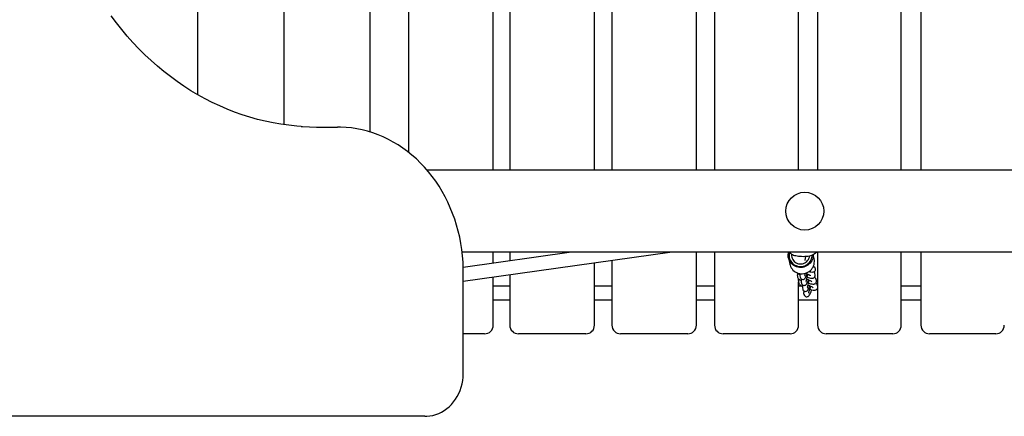
# Model space of a CAD drawing. Units: millimetres. Extents: x 1883 to 2022, y 2129 to 2295.
# Drawn here: x 1929 to 1940, y 2191 to 2196 of the extents above; entities that cross this region are included whole.
import ezdxf

# ---------------------------------------------------------------- set-up
doc = ezdxf.new("R2010")
doc.units = ezdxf.units.MM
doc.layers.add('COTAS', color=7, linetype='Continuous')

msp = doc.modelspace()

# ---------------------------------------------------------------- linework, layer by layer
at = {"layer": 'COTAS', "color": 7}
for p, q in [((1934.399, 2193.953), (1934.399, 2202.153)), ((1934.592, 2202.153), (1934.592, 2193.953)), ((1935.575, 2193.953), (1935.575, 2202.153)), ((1935.778, 2202.153), (1935.778, 2193.953)), ((1936.758, 2193.953), (1936.758, 2202.153)), ((1936.969, 2202.153), (1936.969, 2193.953)), ((1937.946, 2193.953), (1937.946, 2202.153)), ((1938.166, 2202.153), (1938.166, 2193.953)), ((1939.138, 2193.953), (1939.138, 2202.153)), ((1939.366, 2202.153), (1939.366, 2193.953)), ((1933.414, 2202.027), (1933.414, 2194.163)), ((1932.967, 2201.792), (1932.967, 2194.398)), ((1931.967, 2201.708), (1931.967, 2194.483)), ((1930.967, 2201.36), (1930.967, 2194.83)), ((1930.023, 2195.665), (1929.963, 2195.745)), ((1930.085, 2195.586), (1930.023, 2195.665)), ((1930.15, 2195.509), (1930.085, 2195.586)), ((1930.216, 2195.435), (1930.15, 2195.509)), ((1930.284, 2195.363), (1930.216, 2195.435)), ((1930.354, 2195.294), (1930.284, 2195.363)), ((1930.426, 2195.226), (1930.354, 2195.294)), ((1930.499, 2195.162), (1930.426, 2195.226)), ((1930.574, 2195.1), (1930.499, 2195.162)), ((1930.65, 2195.04), (1930.574, 2195.1)), ((1930.728, 2194.983), (1930.65, 2195.04)), ((1930.807, 2194.929), (1930.728, 2194.983)), ((1930.888, 2194.877), (1930.807, 2194.929)), ((1930.97, 2194.829), (1930.888, 2194.877)), ((1931.053, 2194.783), (1930.97, 2194.829)), ((1931.137, 2194.74), (1931.053, 2194.783)), ((1931.223, 2194.7), (1931.137, 2194.74)), ((1931.309, 2194.663), (1931.223, 2194.7)), ((1931.396, 2194.628), (1931.309, 2194.663)), ((1931.484, 2194.597), (1931.396, 2194.628)), ((1931.573, 2194.569), (1931.484, 2194.597)), ((1931.662, 2194.544), (1931.573, 2194.569)), ((1931.752, 2194.522), (1931.662, 2194.544)), ((1931.843, 2194.503), (1931.752, 2194.522)), ((1931.934, 2194.487), (1931.843, 2194.503)), ((1932.025, 2194.475), (1931.934, 2194.487)), ((1932.117, 2194.465), (1932.025, 2194.475)), ((1932.171, 2194.461), (1932.117, 2194.465)), ((1932.17, 2194.461), (1932.184, 2194.46)), ((1932.184, 2194.46), (1932.266, 2194.456)), ((1932.266, 2194.456), (1932.348, 2194.455)), ((1932.348, 2194.455), (1932.59, 2194.455)), ((1932.627, 2194.455), (1932.59, 2194.455)), ((1932.691, 2194.451), (1932.627, 2194.455)), ((1932.754, 2194.445), (1932.691, 2194.451)), ((1932.817, 2194.435), (1932.754, 2194.445)), ((1932.879, 2194.422), (1932.817, 2194.435)), ((1932.941, 2194.406), (1932.879, 2194.422)), ((1933.003, 2194.387), (1932.941, 2194.406)), ((1933.063, 2194.365), (1933.003, 2194.387)), ((1933.123, 2194.34), (1933.063, 2194.365)), ((1933.182, 2194.312), (1933.123, 2194.34)), ((1933.239, 2194.281), (1933.182, 2194.312)), ((1933.296, 2194.247), (1933.239, 2194.281)), ((1933.351, 2194.21), (1933.296, 2194.247)), ((1933.404, 2194.171), (1933.351, 2194.21)), ((1933.456, 2194.129), (1933.404, 2194.171)), ((1933.507, 2194.084), (1933.456, 2194.129)), ((1933.555, 2194.037), (1933.507, 2194.084)), ((1933.602, 2193.988), (1933.555, 2194.037)), ((1933.647, 2193.936), (1933.602, 2193.988)), ((1955.753, 2193.953), (1933.632, 2193.953)), ((1933.69, 2193.882), (1933.647, 2193.936)), ((1933.731, 2193.826), (1933.69, 2193.882)), ((1933.77, 2193.768), (1933.731, 2193.826)), ((1933.806, 2193.708), (1933.77, 2193.768)), ((1933.84, 2193.646), (1933.806, 2193.708)), ((1933.872, 2193.583), (1933.84, 2193.646)), ((1933.901, 2193.518), (1933.872, 2193.583)), ((1933.928, 2193.452), (1933.901, 2193.518)), ((1933.953, 2193.384), (1933.928, 2193.452)), ((1933.974, 2193.316), (1933.953, 2193.384)), ((1933.993, 2193.246), (1933.974, 2193.316)), ((1934.01, 2193.176), (1933.993, 2193.246)), ((1934.024, 2193.104), (1934.01, 2193.176)), ((1934.035, 2193.032), (1934.024, 2193.104)), ((1934.043, 2192.96), (1934.035, 2193.032)), ((1955.347, 2193.003), (1934.038, 2193.003)), ((1934.049, 2192.887), (1934.043, 2192.96)), ((1935.307, 2193.003), (1934.051, 2192.825)), ((1934.052, 2192.664), (1936.449, 2193.003)), ((1934.399, 2192.875), (1934.399, 2193.003)), ((1934.592, 2193.003), (1934.592, 2192.902)), ((1936.758, 2192.153), (1936.758, 2193.003)), ((1936.969, 2193.003), (1936.969, 2192.153)), ((1937.824, 2192.958), (1937.825, 2192.975)), ((1937.826, 2192.941), (1937.824, 2192.958)), ((1937.825, 2192.975), (1937.827, 2192.991)), ((1937.83, 2192.924), (1937.826, 2192.941)), ((1937.827, 2192.991), (1937.829, 2193.003)), ((1937.827, 2192.936), (1937.843, 2192.863)), ((1937.836, 2192.909), (1937.83, 2192.924)), ((1937.836, 2192.99), (1937.834, 2192.973)), ((1937.834, 2192.973), (1937.834, 2192.957)), ((1937.834, 2192.957), (1937.837, 2192.941)), ((1937.835, 2193.003), (1937.839, 2192.999)), ((1937.838, 2193), (1937.836, 2192.99)), ((1937.837, 2192.941), (1937.841, 2192.925)), ((1937.839, 2192.999), (1937.851, 2192.989)), ((1937.841, 2192.925), (1937.847, 2192.91)), ((1937.851, 2192.989), (1937.863, 2192.98)), ((1937.863, 2192.98), (1937.875, 2192.973)), ((1937.864, 2192.979), (1937.864, 2192.973)), ((1937.864, 2192.973), (1937.864, 2192.958)), ((1937.864, 2192.958), (1937.867, 2192.944)), ((1937.867, 2192.944), (1937.871, 2192.93)), ((1937.871, 2192.93), (1937.877, 2192.917)), ((1937.875, 2192.973), (1937.887, 2192.968)), ((1937.877, 2192.917), (1937.885, 2192.905)), ((1937.887, 2192.968), (1937.899, 2192.964)), ((1937.899, 2192.964), (1937.912, 2192.961)), ((1937.912, 2192.961), (1937.928, 2192.958)), ((1937.928, 2192.958), (1937.945, 2192.956)), ((1937.945, 2192.956), (1937.962, 2192.955)), ((1937.962, 2192.955), (1937.98, 2192.954)), ((1937.98, 2192.954), (1937.998, 2192.953)), ((1937.998, 2192.953), (1938.016, 2192.954)), ((1938.016, 2192.954), (1938.033, 2192.954)), ((1938.022, 2192.906), (1938.028, 2192.954)), ((1938.033, 2192.954), (1938.051, 2192.956)), ((1938.05, 2192.904), (1938.059, 2192.916)), ((1938.051, 2192.956), (1938.071, 2192.958)), ((1938.059, 2192.916), (1938.065, 2192.929)), ((1938.065, 2192.929), (1938.07, 2192.942)), ((1938.07, 2192.942), (1938.073, 2192.957)), ((1938.071, 2192.958), (1938.087, 2192.962)), ((1938.073, 2192.957), (1938.073, 2192.959)), ((1938.087, 2192.962), (1938.1, 2192.967)), ((1938.089, 2192.908), (1938.095, 2192.923)), ((1938.095, 2192.923), (1938.1, 2192.939)), ((1938.105, 2192.917), (1938.098, 2192.901)), ((1938.1, 2192.967), (1938.114, 2192.973)), ((1938.1, 2192.939), (1938.103, 2192.955)), ((1938.103, 2192.955), (1938.104, 2192.968)), ((1938.11, 2192.933), (1938.105, 2192.917)), ((1938.113, 2192.95), (1938.11, 2192.933)), ((1938.114, 2192.967), (1938.113, 2192.95)), ((1938.114, 2192.973), (1938.127, 2192.981)), ((1938.114, 2192.972), (1938.114, 2192.967)), ((1938.126, 2192.924), (1938.116, 2192.974)), ((1938.129, 2192.91), (1938.126, 2192.924)), ((1938.127, 2192.981), (1938.141, 2192.992)), ((1938.141, 2192.992), (1938.152, 2193.003)), ((1938.166, 2193.003), (1938.166, 2192.61)), ((1939.138, 2192.153), (1939.138, 2193.003)), ((1939.366, 2193.003), (1939.366, 2192.153)), ((1934.052, 2192.814), (1934.049, 2192.887)), ((1934.052, 2192.775), (1934.052, 2192.814)), ((1935.575, 2192.153), (1935.575, 2192.88)), ((1935.778, 2192.908), (1935.778, 2192.153)), ((1937.844, 2192.894), (1937.836, 2192.909)), ((1937.843, 2192.863), (1937.846, 2192.851)), ((1937.853, 2192.88), (1937.844, 2192.894)), ((1937.846, 2192.851), (1937.852, 2192.836)), ((1937.847, 2192.91), (1937.855, 2192.896)), ((1937.852, 2192.836), (1937.86, 2192.821)), ((1937.865, 2192.867), (1937.853, 2192.88)), ((1937.855, 2192.896), (1937.865, 2192.883)), ((1937.86, 2192.821), (1937.869, 2192.807)), ((1937.865, 2192.883), (1937.876, 2192.871)), ((1937.877, 2192.855), (1937.865, 2192.867)), ((1937.869, 2192.807), (1937.88, 2192.794)), ((1937.876, 2192.871), (1937.889, 2192.86)), ((1937.891, 2192.846), (1937.877, 2192.855)), ((1937.885, 2192.905), (1937.895, 2192.894)), ((1937.889, 2192.86), (1937.903, 2192.852)), ((1937.906, 2192.838), (1937.891, 2192.846)), ((1937.895, 2192.894), (1937.906, 2192.885)), ((1937.903, 2192.852), (1937.918, 2192.845)), ((1937.906, 2192.885), (1937.918, 2192.877)), ((1937.922, 2192.831), (1937.906, 2192.838)), ((1937.918, 2192.877), (1937.931, 2192.871)), ((1937.918, 2192.845), (1937.934, 2192.84)), ((1937.938, 2192.827), (1937.922, 2192.831)), ((1937.931, 2192.871), (1937.945, 2192.867)), ((1937.934, 2192.84), (1937.95, 2192.837)), ((1937.955, 2192.824), (1937.938, 2192.827)), ((1937.945, 2192.867), (1937.96, 2192.865)), ((1937.95, 2192.837), (1937.967, 2192.835)), ((1937.973, 2192.824), (1937.955, 2192.824)), ((1937.96, 2192.865), (1937.974, 2192.865)), ((1937.967, 2192.835), (1937.983, 2192.836)), ((1937.99, 2192.825), (1937.973, 2192.824)), ((1937.974, 2192.865), (1937.989, 2192.867)), ((1937.983, 2192.836), (1938, 2192.839)), ((1937.989, 2192.867), (1938.003, 2192.871)), ((1938.007, 2192.829), (1937.99, 2192.825)), ((1938, 2192.839), (1938.016, 2192.844)), ((1938.003, 2192.871), (1938.017, 2192.877)), ((1938.023, 2192.834), (1938.007, 2192.829)), ((1938.016, 2192.844), (1938.031, 2192.851)), ((1938.017, 2192.877), (1938.029, 2192.884)), ((1938.038, 2192.842), (1938.023, 2192.834)), ((1938.029, 2192.884), (1938.04, 2192.893)), ((1938.031, 2192.851), (1938.045, 2192.859)), ((1938.053, 2192.851), (1938.038, 2192.842)), ((1938.04, 2192.893), (1938.05, 2192.904)), ((1938.045, 2192.859), (1938.058, 2192.869)), ((1938.066, 2192.861), (1938.053, 2192.851)), ((1938.058, 2192.869), (1938.07, 2192.881)), ((1938.078, 2192.873), (1938.066, 2192.861)), ((1938.07, 2192.881), (1938.08, 2192.894)), ((1938.089, 2192.887), (1938.078, 2192.873)), ((1938.08, 2192.894), (1938.089, 2192.908)), ((1938.082, 2192.788), (1938.094, 2192.8)), ((1938.098, 2192.901), (1938.089, 2192.887)), ((1938.094, 2192.8), (1938.104, 2192.814)), ((1938.104, 2192.814), (1938.113, 2192.828)), ((1938.113, 2192.828), (1938.12, 2192.844)), ((1938.122, 2192.835), (1938.116, 2192.838)), ((1938.12, 2192.844), (1938.125, 2192.86)), ((1938.13, 2192.828), (1938.122, 2192.835)), ((1938.125, 2192.86), (1938.128, 2192.877)), ((1938.128, 2192.877), (1938.13, 2192.894)), ((1938.13, 2192.894), (1938.129, 2192.91)), ((1938.136, 2192.822), (1938.13, 2192.828)), ((1938.139, 2192.816), (1938.136, 2192.822)), ((1938.142, 2192.809), (1938.139, 2192.816)), ((1938.141, 2192.792), (1938.143, 2192.801)), ((1938.143, 2192.801), (1938.142, 2192.809)), ((1934.052, 2191.595), (1934.052, 2192.775)), ((1934.399, 2192.153), (1934.399, 2192.713)), ((1934.592, 2192.74), (1934.592, 2192.153)), ((1937.88, 2192.794), (1937.893, 2192.782)), ((1937.893, 2192.782), (1937.907, 2192.773)), ((1937.907, 2192.773), (1937.922, 2192.765)), ((1937.922, 2192.765), (1937.938, 2192.758)), ((1937.93, 2192.763), (1937.931, 2192.762)), ((1937.931, 2192.741), (1937.93, 2192.732)), ((1937.93, 2192.732), (1937.931, 2192.727)), ((1937.931, 2192.762), (1937.937, 2192.756)), ((1937.934, 2192.75), (1937.931, 2192.741)), ((1937.931, 2192.727), (1937.934, 2192.712)), ((1937.939, 2192.755), (1937.934, 2192.75)), ((1937.934, 2192.712), (1937.937, 2192.704)), ((1937.937, 2192.756), (1937.949, 2192.748)), ((1937.937, 2192.704), (1937.941, 2192.698)), ((1937.938, 2192.758), (1937.954, 2192.754)), ((1937.941, 2192.698), (1937.946, 2192.692)), ((1937.946, 2192.692), (1937.952, 2192.687)), ((1937.946, 2192.672), (1937.946, 2192.692)), ((1937.949, 2192.748), (1937.96, 2192.742)), ((1937.953, 2192.686), (1937.949, 2192.681)), ((1937.952, 2192.687), (1937.964, 2192.679)), ((1937.954, 2192.754), (1937.971, 2192.751)), ((1937.961, 2192.748), (1937.96, 2192.737)), ((1937.96, 2192.737), (1937.96, 2192.731)), ((1937.96, 2192.731), (1937.96, 2192.725)), ((1937.96, 2192.725), (1937.963, 2192.71)), ((1937.962, 2192.754), (1937.961, 2192.748)), ((1937.963, 2192.71), (1937.966, 2192.704)), ((1937.966, 2192.704), (1937.97, 2192.697)), ((1937.97, 2192.697), (1937.976, 2192.691)), ((1937.971, 2192.751), (1937.988, 2192.751)), ((1937.976, 2192.691), (1937.984, 2192.687)), ((1937.978, 2192.69), (1937.976, 2192.678)), ((1937.984, 2192.687), (1937.994, 2192.685)), ((1937.988, 2192.751), (1938.005, 2192.752)), ((1937.994, 2192.685), (1938.002, 2192.686)), ((1938.002, 2192.686), (1938.009, 2192.689)), ((1938.005, 2192.752), (1938.022, 2192.756)), ((1938.009, 2192.689), (1938.014, 2192.692)), ((1938.014, 2192.692), (1938.018, 2192.696)), ((1938.018, 2192.696), (1938.022, 2192.7)), ((1938.022, 2192.723), (1938.019, 2192.737)), ((1938.02, 2192.737), (1938.021, 2192.743)), ((1938.02, 2192.734), (1938.02, 2192.737)), ((1938.02, 2192.733), (1938.02, 2192.734)), ((1938.021, 2192.743), (1938.023, 2192.752)), ((1938.022, 2192.756), (1938.038, 2192.761)), ((1938.022, 2192.7), (1938.025, 2192.706)), ((1938.023, 2192.759), (1938.026, 2192.758)), ((1938.023, 2192.752), (1938.025, 2192.758)), ((1938.025, 2192.706), (1938.031, 2192.716)), ((1938.026, 2192.758), (1938.04, 2192.752)), ((1938.031, 2192.716), (1938.036, 2192.727)), ((1938.036, 2192.727), (1938.042, 2192.741)), ((1938.038, 2192.761), (1938.054, 2192.769)), ((1938.038, 2192.682), (1938.041, 2192.694)), ((1938.04, 2192.752), (1938.053, 2192.747)), ((1938.04, 2192.689), (1938.041, 2192.688)), ((1938.041, 2192.694), (1938.045, 2192.707)), ((1938.041, 2192.688), (1938.055, 2192.683)), ((1938.042, 2192.741), (1938.045, 2192.75)), ((1938.045, 2192.707), (1938.049, 2192.721)), ((1938.046, 2192.71), (1938.055, 2192.707)), ((1938.049, 2192.721), (1938.054, 2192.736)), ((1938.053, 2192.747), (1938.065, 2192.741)), ((1938.054, 2192.769), (1938.068, 2192.778)), ((1938.054, 2192.736), (1938.057, 2192.745)), ((1938.055, 2192.707), (1938.07, 2192.703)), ((1938.064, 2192.777), (1938.074, 2192.775)), ((1938.065, 2192.741), (1938.073, 2192.736)), ((1938.068, 2192.778), (1938.082, 2192.788)), ((1938.07, 2192.703), (1938.083, 2192.701)), ((1938.073, 2192.736), (1938.079, 2192.733)), ((1938.074, 2192.775), (1938.089, 2192.772)), ((1938.078, 2192.734), (1938.079, 2192.727)), ((1938.079, 2192.733), (1938.081, 2192.731)), ((1938.081, 2192.731), (1938.081, 2192.731)), ((1938.083, 2192.701), (1938.096, 2192.7)), ((1938.088, 2192.797), (1938.09, 2192.796)), ((1938.089, 2192.772), (1938.102, 2192.771)), ((1938.09, 2192.796), (1938.094, 2192.793)), ((1938.094, 2192.793), (1938.096, 2192.791)), ((1938.096, 2192.791), (1938.096, 2192.791)), ((1938.096, 2192.7), (1938.106, 2192.7)), ((1938.102, 2192.771), (1938.116, 2192.772)), ((1938.106, 2192.7), (1938.114, 2192.701)), ((1938.114, 2192.701), (1938.122, 2192.704)), ((1938.116, 2192.772), (1938.123, 2192.774)), ((1938.122, 2192.704), (1938.129, 2192.71)), ((1938.123, 2192.774), (1938.13, 2192.778)), ((1938.128, 2192.769), (1938.123, 2192.774)), ((1938.132, 2192.763), (1938.128, 2192.769)), ((1938.129, 2192.71), (1938.134, 2192.717)), ((1938.13, 2192.778), (1938.136, 2192.784)), ((1938.131, 2192.711), (1938.13, 2192.711)), ((1938.138, 2192.705), (1938.131, 2192.711)), ((1938.135, 2192.755), (1938.132, 2192.763)), ((1938.134, 2192.717), (1938.138, 2192.726)), ((1938.138, 2192.74), (1938.135, 2192.755)), ((1938.136, 2192.784), (1938.141, 2192.792)), ((1938.139, 2192.735), (1938.138, 2192.74)), ((1938.138, 2192.726), (1938.139, 2192.735)), ((1938.143, 2192.7), (1938.138, 2192.705)), ((1938.146, 2192.694), (1938.143, 2192.7)), ((1938.15, 2192.685), (1938.146, 2192.694)), ((1938.153, 2192.671), (1938.15, 2192.685)), ((1934.592, 2192.608), (1934.399, 2192.608)), ((1935.778, 2192.608), (1935.575, 2192.608)), ((1936.969, 2192.608), (1936.758, 2192.608)), ((1937.949, 2192.681), (1937.945, 2192.672)), ((1937.945, 2192.672), (1937.945, 2192.662)), ((1937.945, 2192.662), (1937.945, 2192.658)), ((1937.945, 2192.658), (1937.949, 2192.643)), ((1937.946, 2192.153), (1937.946, 2192.657)), ((1937.982, 2192.608), (1937.946, 2192.608)), ((1937.949, 2192.643), (1937.952, 2192.634)), ((1937.952, 2192.634), (1937.956, 2192.628)), ((1937.956, 2192.628), (1937.96, 2192.623)), ((1937.96, 2192.623), (1937.967, 2192.617)), ((1937.964, 2192.679), (1937.975, 2192.673)), ((1937.967, 2192.617), (1937.979, 2192.61)), ((1937.976, 2192.678), (1937.974, 2192.668)), ((1937.974, 2192.668), (1937.974, 2192.661)), ((1937.974, 2192.661), (1937.975, 2192.655)), ((1937.975, 2192.655), (1937.978, 2192.641)), ((1937.978, 2192.641), (1937.98, 2192.634)), ((1937.979, 2192.61), (1937.99, 2192.604)), ((1937.98, 2192.634), (1937.984, 2192.628)), ((1937.984, 2192.628), (1937.991, 2192.621)), ((1937.991, 2192.609), (1937.989, 2192.598)), ((1937.989, 2192.598), (1937.989, 2192.592)), ((1937.989, 2192.592), (1937.99, 2192.586)), ((1937.99, 2192.586), (1937.993, 2192.572)), ((1937.991, 2192.621), (1937.999, 2192.617)), ((1937.993, 2192.62), (1937.991, 2192.609)), ((1937.993, 2192.572), (1937.995, 2192.565)), ((1937.999, 2192.617), (1938.009, 2192.616)), ((1938.009, 2192.616), (1938.017, 2192.617)), ((1938.017, 2192.617), (1938.024, 2192.619)), ((1938.024, 2192.619), (1938.029, 2192.623)), ((1938.029, 2192.623), (1938.033, 2192.627)), ((1938.033, 2192.627), (1938.036, 2192.631)), ((1938.034, 2192.665), (1938.035, 2192.668)), ((1938.037, 2192.653), (1938.034, 2192.668)), ((1938.034, 2192.664), (1938.034, 2192.665)), ((1938.035, 2192.668), (1938.036, 2192.674)), ((1938.036, 2192.674), (1938.038, 2192.682)), ((1938.036, 2192.631), (1938.04, 2192.637)), ((1938.04, 2192.637), (1938.046, 2192.647)), ((1938.046, 2192.647), (1938.051, 2192.658)), ((1938.052, 2192.584), (1938.049, 2192.599)), ((1938.049, 2192.595), (1938.05, 2192.598)), ((1938.049, 2192.595), (1938.049, 2192.595)), ((1938.05, 2192.598), (1938.051, 2192.604)), ((1938.051, 2192.658), (1938.056, 2192.672)), ((1938.051, 2192.604), (1938.053, 2192.613)), ((1938.053, 2192.613), (1938.056, 2192.624)), ((1938.055, 2192.683), (1938.068, 2192.677)), ((1938.055, 2192.619), (1938.056, 2192.619)), ((1938.055, 2192.567), (1938.06, 2192.578)), ((1938.056, 2192.672), (1938.06, 2192.681)), ((1938.056, 2192.624), (1938.059, 2192.637)), ((1938.056, 2192.619), (1938.07, 2192.613)), ((1938.059, 2192.637), (1938.064, 2192.652)), ((1938.06, 2192.578), (1938.065, 2192.589)), ((1938.062, 2192.64), (1938.07, 2192.638)), ((1938.064, 2192.652), (1938.069, 2192.667)), ((1938.065, 2192.589), (1938.071, 2192.602)), ((1938.068, 2192.677), (1938.079, 2192.672)), ((1938.069, 2192.667), (1938.072, 2192.675)), ((1938.07, 2192.638), (1938.084, 2192.634)), ((1938.07, 2192.613), (1938.083, 2192.608)), ((1938.071, 2192.602), (1938.075, 2192.611)), ((1938.073, 2192.561), (1938.077, 2192.575)), ((1938.076, 2192.571), (1938.085, 2192.568)), ((1938.077, 2192.575), (1938.082, 2192.589)), ((1938.079, 2192.672), (1938.088, 2192.667)), ((1938.082, 2192.589), (1938.088, 2192.604)), ((1938.083, 2192.608), (1938.094, 2192.602)), ((1938.084, 2192.634), (1938.098, 2192.632)), ((1938.088, 2192.667), (1938.093, 2192.664)), ((1938.088, 2192.604), (1938.088, 2192.605)), ((1938.093, 2192.664), (1938.096, 2192.662)), ((1938.093, 2192.664), (1938.094, 2192.658)), ((1938.094, 2192.602), (1938.103, 2192.598)), ((1938.096, 2192.662), (1938.096, 2192.662)), ((1938.098, 2192.632), (1938.111, 2192.63)), ((1938.103, 2192.598), (1938.108, 2192.595)), ((1938.107, 2192.595), (1938.109, 2192.589)), ((1938.108, 2192.595), (1938.111, 2192.593)), ((1938.111, 2192.63), (1938.121, 2192.631)), ((1938.111, 2192.593), (1938.111, 2192.593)), ((1938.121, 2192.631), (1938.129, 2192.632)), ((1938.129, 2192.632), (1938.136, 2192.635)), ((1938.136, 2192.635), (1938.143, 2192.64)), ((1938.143, 2192.64), (1938.149, 2192.648)), ((1938.146, 2192.641), (1938.145, 2192.642)), ((1938.153, 2192.636), (1938.146, 2192.641)), ((1938.149, 2192.648), (1938.153, 2192.657)), ((1938.151, 2192.566), (1938.158, 2192.571)), ((1938.153, 2192.666), (1938.153, 2192.671)), ((1938.153, 2192.657), (1938.153, 2192.666)), ((1938.157, 2192.63), (1938.153, 2192.636)), ((1938.161, 2192.625), (1938.157, 2192.63)), ((1938.158, 2192.571), (1938.164, 2192.578)), ((1938.164, 2192.616), (1938.161, 2192.625)), ((1938.167, 2192.601), (1938.164, 2192.616)), ((1938.164, 2192.578), (1938.167, 2192.587)), ((1938.166, 2192.583), (1938.166, 2192.153)), ((1938.168, 2192.597), (1938.167, 2192.601)), ((1938.167, 2192.587), (1938.168, 2192.597)), ((1939.366, 2192.608), (1939.138, 2192.608)), ((1937.995, 2192.565), (1937.999, 2192.558)), ((1937.999, 2192.558), (1938.006, 2192.552)), ((1938.005, 2192.538), (1938.003, 2192.527)), ((1938.003, 2192.527), (1938.004, 2192.52)), ((1938.004, 2192.52), (1938.006, 2192.513)), ((1938.007, 2192.55), (1938.005, 2192.538)), ((1938.006, 2192.552), (1938.014, 2192.548)), ((1938.006, 2192.513), (1938.008, 2192.509)), ((1938.007, 2192.551), (1938.007, 2192.55)), ((1938.008, 2192.509), (1938.012, 2192.5)), ((1938.012, 2192.5), (1938.013, 2192.499)), ((1938.012, 2192.5), (1938.017, 2192.493)), ((1938.014, 2192.548), (1938.024, 2192.546)), ((1938.017, 2192.493), (1938.024, 2192.488)), ((1938.024, 2192.546), (1938.032, 2192.547)), ((1938.024, 2192.488), (1938.033, 2192.484)), ((1938.032, 2192.547), (1938.038, 2192.55)), ((1938.033, 2192.484), (1938.042, 2192.483)), ((1938.038, 2192.55), (1938.044, 2192.553)), ((1938.042, 2192.483), (1938.05, 2192.485)), ((1938.044, 2192.553), (1938.048, 2192.557)), ((1938.048, 2192.557), (1938.051, 2192.562)), ((1938.05, 2192.485), (1938.056, 2192.488)), ((1938.051, 2192.562), (1938.055, 2192.567)), ((1938.056, 2192.488), (1938.061, 2192.491)), ((1938.061, 2192.491), (1938.065, 2192.495)), ((1938.063, 2192.526), (1938.064, 2192.527)), ((1938.063, 2192.526), (1938.063, 2192.526)), ((1938.064, 2192.527), (1938.065, 2192.532)), ((1938.065, 2192.532), (1938.066, 2192.539)), ((1938.065, 2192.495), (1938.068, 2192.5)), ((1938.066, 2192.539), (1938.069, 2192.549)), ((1938.068, 2192.5), (1938.073, 2192.507)), ((1938.069, 2192.549), (1938.073, 2192.561)), ((1938.073, 2192.507), (1938.078, 2192.517)), ((1938.078, 2192.517), (1938.084, 2192.528)), ((1938.084, 2192.528), (1938.09, 2192.542)), ((1938.085, 2192.568), (1938.099, 2192.565)), ((1938.09, 2192.542), (1938.096, 2192.557)), ((1938.096, 2192.557), (1938.099, 2192.565)), ((1938.099, 2192.565), (1938.113, 2192.562)), ((1938.113, 2192.562), (1938.126, 2192.561)), ((1938.126, 2192.561), (1938.136, 2192.561)), ((1938.136, 2192.561), (1938.144, 2192.563)), ((1938.144, 2192.563), (1938.151, 2192.566)), ((1934.399, 2192.448), (1934.592, 2192.448)), ((1935.575, 2192.448), (1935.778, 2192.448)), ((1936.758, 2192.448), (1936.969, 2192.448)), ((1937.946, 2192.448), (1938.166, 2192.448)), ((1939.138, 2192.448), (1939.366, 2192.448)), ((1934.299, 2192.053), (1934.052, 2192.053)), ((1934.738, 2192.053), (1934.692, 2192.053)), ((1935.475, 2192.053), (1934.738, 2192.053)), ((1935.917, 2192.053), (1935.878, 2192.053)), ((1936.658, 2192.053), (1935.917, 2192.053)), ((1937.102, 2192.053), (1937.069, 2192.053)), ((1937.846, 2192.053), (1937.102, 2192.053)), ((1938.292, 2192.053), (1938.266, 2192.053)), ((1939.038, 2192.053), (1938.292, 2192.053)), ((1939.486, 2192.053), (1939.466, 2192.053)), ((1940.234, 2192.053), (1939.486, 2192.053)), ((1934.046, 2191.511), (1934.05, 2191.551)), ((1934.05, 2191.551), (1934.052, 2191.589)), ((1934.052, 2191.589), (1934.052, 2191.595)), ((1934.015, 2191.396), (1934.028, 2191.434)), ((1934.028, 2191.434), (1934.038, 2191.472)), ((1934.038, 2191.472), (1934.046, 2191.511)), ((1933.962, 2191.293), (1933.982, 2191.326)), ((1933.982, 2191.326), (1934, 2191.36)), ((1934, 2191.36), (1934.015, 2191.396)), ((1933.86, 2191.184), (1933.888, 2191.207)), ((1933.888, 2191.207), (1933.915, 2191.234)), ((1933.915, 2191.234), (1933.939, 2191.262)), ((1933.939, 2191.262), (1933.962, 2191.293)), ((1933.607, 2191.095), (1926.14, 2191.095)), ((1933.607, 2191.095), (1933.629, 2191.096)), ((1933.629, 2191.096), (1933.664, 2191.099)), ((1933.664, 2191.099), (1933.699, 2191.106)), ((1933.699, 2191.106), (1933.733, 2191.116)), ((1933.733, 2191.116), (1933.766, 2191.128)), ((1933.766, 2191.128), (1933.799, 2191.144)), ((1933.799, 2191.144), (1933.83, 2191.162)), ((1933.83, 2191.162), (1933.86, 2191.184))]:
    msp.add_line(p, q, dxfattribs=at)
msp.add_circle((1938.017, 2193.478), 0.22, dxfattribs=at)
for centre, start, end in [((1934.299, 2192.153), 270, 0), ((1934.692, 2192.153), 180, 270), ((1935.475, 2192.153), 270, 0), ((1935.878, 2192.153), 180, 270), ((1936.658, 2192.153), 270, 0), ((1937.069, 2192.153), 180, 270), ((1937.846, 2192.153), 270, 0), ((1938.266, 2192.153), 180, 270), ((1939.038, 2192.153), 270, 0), ((1939.466, 2192.153), 180, 270), ((1940.234, 2192.153), 270, 0)]:
    msp.add_arc(centre, 0.1, start, end, dxfattribs=at)

doc.saveas('drawing.dxf')
